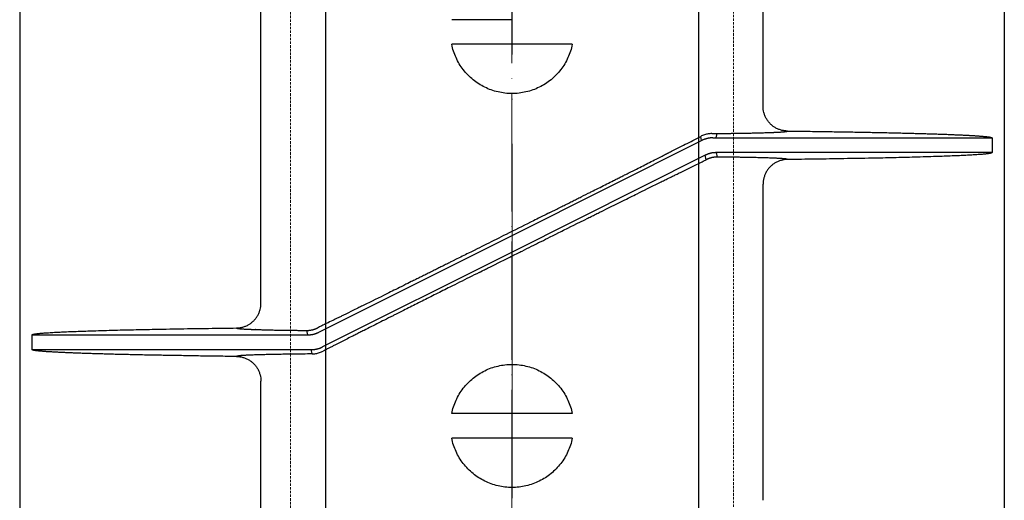
# Model space of a CAD drawing. Units: millimetres. Extents: x 48750 to 58794, y 11146 to 14968.
# Drawn here: x 49667 to 49867, y 12111 to 12209 of the extents above; entities that cross this region are included whole.
import ezdxf

# ---------------------------------------------------------------- set-up
doc = ezdxf.new("R2010")
doc.units = ezdxf.units.MM
for name, pattern in [('ACAD_ISO04W100', [30, 24, -3, 0, -3]), ('DASHED', [0.75, 0.5, -0.25]), ('HIDDEN2', [0.1875, 0.125, -0.0625])]:
    doc.linetypes.add(name, pattern=pattern)
for name, color, linetype, lineweight in [('gaikei', 7, 'Continuous', 25), ('hasen', 2, 'HIDDEN2', 20), ('kijun', 1, 'ACAD_ISO04W100', 9)]:
    doc.layers.add(name, color=color, linetype=linetype, lineweight=lineweight)

# ---------------------------------------------------------------- blocks, each defined once
blk = doc.blocks.new('400')
at = {"layer": 'gaikei'}
for p, q in [((41203.38, -3444.54), (41203.38, -3399.43)), ((41101.38, -3484.54), (41101.38, -3420.33)), ((41152.38, -3426.93), (41140.13, -3426.93)), ((41152.38, -3431.93), (41140.13, -3431.93)), ((41164.63, -3431.93), (41152.38, -3431.93)), ((41152.38, -3470.76), (41190.9, -3451.46)), ((41190.9, -3451.46), (41190.71, -3450.64)), ((41193.85, -3450.93), (41194.07, -3450.04)), ((41204.69, -3449.84), (41204.77, -3449.84)), ((41249.87, -3450.91), (41249.88, -3450.93)), ((41249.88, -3450.93), (41249.88, -3453.93)), ((41191.62, -3454.46), (41152.38, -3474.11)), ((41191.84, -3455.36), (41191.62, -3454.46)), ((41249.88, -3453.93), (41193.85, -3453.93)), ((41193.85, -3453.93), (41194.07, -3454.82)), ((41249.88, -3453.93), (41249.87, -3453.95)), ((41203.38, -3524.54), (41203.38, -3460.33)), ((41113.14, -3490.4), (41152.38, -3470.76)), ((41152.38, -3474.11), (41113.86, -3493.4)), ((41054.88, -3490.93), (41054.89, -3490.91)), ((41054.88, -3490.93), (41054.88, -3493.93)), ((41100.37, -3489.85), (41100.3, -3489.85)), ((41110.9, -3490.93), (41110.69, -3490.04)), ((41054.89, -3493.96), (41054.88, -3493.93)), ((41111.79, -3494.73), (41111.61, -3493.93)), ((41111.81, -3494.81), (41111.79, -3494.73)), ((41101.38, -3564.54), (41101.38, -3500.33)), ((41152.38, -3506.93), (41140.13, -3506.93)), ((41164.63, -3506.93), (41152.38, -3506.93)), ((41152.38, -3511.93), (41140.13, -3511.93)), ((41164.63, -3511.93), (41152.38, -3511.93))]:
    blk.add_line(p, q, dxfattribs=at)
for points in [[(41152.38, -3441.93, -0.028743), (41150.95, -3441.85, -0.02836), (41149.54, -3441.6, -0.028629), (41148.17, -3441.2, -0.028757), (41146.85, -3440.64, -0.028448), (41145.61, -3439.94, -0.028441), (41144.46, -3439.11, -0.028438), (41143.42, -3438.15, -0.028415), (41142.49, -3437.07, -0.028648), (41141.68, -3435.9, -0.028509), (41141.02, -3434.64, -0.02829), (41140.5, -3433.31, -0.028659), (41140.13, -3431.93)], [(41164.63, -3431.93, -0.028658), (41164.26, -3433.31, -0.02829), (41163.74, -3434.64, -0.028509), (41163.08, -3435.9, -0.028631), (41162.27, -3437.07, -0.028397), (41161.34, -3438.15, -0.02842), (41160.3, -3439.11, -0.028405), (41159.15, -3439.94, -0.028414), (41157.91, -3440.64, -0.028722), (41156.6, -3441.2, -0.028682), (41155.22, -3441.6, -0.028411), (41153.81, -3441.85, -0.028796), (41152.38, -3441.93)], [(41208.32, -3449.54, -0.032622), (41207.67, -3449.49, -0.032128), (41207.04, -3449.36, -0.032516), (41206.42, -3449.14, -0.032313), (41205.85, -3448.85, -0.031968), (41205.32, -3448.49, -0.032094), (41204.84, -3448.07, -0.0333), (41204.4, -3447.57, -0.033135), (41204.03, -3447.01, -0.033545), (41203.74, -3446.41, -0.032175), (41203.54, -3445.8, -0.031747), (41203.42, -3445.18, -0.032123), (41203.38, -3444.54)], [(41204.77, -3449.84, 0.000826), (41205.19, -3449.82, 0.000936), (41205.58, -3449.81, 0.001072), (41205.95, -3449.79, 0.00124), (41206.29, -3449.77, 0.001453), (41206.6, -3449.76, 0.001728), (41206.89, -3449.74, 0.002091), (41207.16, -3449.72, 0.002584), (41207.39, -3449.7, 0.003276), (41207.6, -3449.68, 0.004293), (41207.78, -3449.66, 0.005872), (41207.94, -3449.65, 0.008513), (41208.07, -3449.63, 0.013416), (41208.17, -3449.61, 0.024043), (41208.25, -3449.58, 0.053448), (41208.29, -3449.56, 0.166738), (41208.32, -3449.54)], [(41204.82, -3449.84, 0.000843), (41205.24, -3449.82, 0.000957), (41205.63, -3449.8, 0.001098), (41206, -3449.79, 0.001274), (41206.34, -3449.77, 0.001497), (41206.65, -3449.75, 0.001786), (41206.94, -3449.74, 0.00217), (41207.2, -3449.72, 0.002694), (41207.43, -3449.7, 0.003438), (41207.63, -3449.68, 0.004542), (41207.81, -3449.66, 0.006279), (41207.97, -3449.64, 0.009241), (41208.09, -3449.62, 0.014894), (41208.19, -3449.6, 0.027683), (41208.26, -3449.58, 0.065602), (41208.3, -3449.56, 0.216093), (41208.32, -3449.54)], [(41208.32, -3449.54), (41208.79, -3449.54), (41209.26, -3449.55), (41209.73, -3449.56), (41210.2, -3449.56), (41210.66, -3449.57), (41211.13, -3449.57), (41211.59, -3449.58), (41212.04, -3449.59), (41212.5, -3449.59), (41212.96, -3449.6), (41213.41, -3449.61), (41213.86, -3449.61), (41214.31, -3449.62), (41214.75, -3449.62), (41215.2, -3449.63), (41215.64, -3449.64), (41216.08, -3449.64), (41216.52, -3449.65), (41216.95, -3449.66), (41217.39, -3449.66), (41217.82, -3449.67), (41218.25, -3449.68), (41218.67, -3449.68), (41219.1, -3449.69), (41219.52, -3449.7), (41219.94, -3449.71), (41220.36, -3449.71), (41220.77, -3449.72), (41221.18, -3449.73), (41221.59, -3449.73), (41222, -3449.74), (41222.4, -3449.75), (41222.81, -3449.76), (41223.2, -3449.76), (41223.6, -3449.77), (41224, -3449.78), (41224.39, -3449.78), (41224.78, -3449.79), (41225.17, -3449.8), (41225.55, -3449.81), (41225.93, -3449.82), (41226.31, -3449.82), (41226.69, -3449.83), (41227.06, -3449.84), (41227.44, -3449.85), (41227.8, -3449.85), (41228.17, -3449.86), (41228.53, -3449.87), (41228.89, -3449.88), (41229.25, -3449.89), (41229.61, -3449.89), (41229.96, -3449.9), (41230.31, -3449.91), (41230.66, -3449.92), (41231, -3449.93), (41231.34, -3449.93), (41231.68, -3449.94), (41232.02, -3449.95), (41232.35, -3449.96), (41232.68, -3449.97), (41233.01, -3449.98), (41233.33, -3449.98), (41233.65, -3449.99), (41233.97, -3450), (41234.29, -3450.01), (41234.6, -3450.02), (41234.91, -3450.03), (41235.21, -3450.03), (41235.52, -3450.04), (41235.82, -3450.05), (41236.12, -3450.06), (41236.41, -3450.07), (41236.7, -3450.08), (41236.99, -3450.09), (41237.28, -3450.1), (41237.56, -3450.1), (41237.84, -3450.11), (41238.12, -3450.12), (41238.39, -3450.13), (41238.66, -3450.14), (41238.93, -3450.15), (41239.19, -3450.16), (41239.45, -3450.17), (41239.71, -3450.18), (41239.96, -3450.19), (41240.21, -3450.19), (41240.47, -3450.2), (41240.71, -3450.21), (41240.95, -3450.22), (41241.19, -3450.23), (41241.43, -3450.24), (41241.66, -3450.25), (41241.89, -3450.26), (41242.12, -3450.27), (41242.34, -3450.28), (41242.56, -3450.29), (41242.78, -3450.3), (41242.99, -3450.31), (41243.21, -3450.32), (41243.41, -3450.32), (41243.62, -3450.33), (41243.82, -3450.34), (41244.02, -3450.35), (41244.21, -3450.36), (41244.41, -3450.37), (41244.59, -3450.38), (41244.78, -3450.39), (41244.96, -3450.4), (41245.14, -3450.41), (41245.32, -3450.42), (41245.49, -3450.43), (41245.66, -3450.44), (41245.82, -3450.45), (41245.99, -3450.46), (41246.15, -3450.47), (41246.3, -3450.48), (41246.46, -3450.49), (41246.61, -3450.5), (41246.75, -3450.51), (41246.9, -3450.52), (41247.04, -3450.53), (41247.17, -3450.54), (41247.31, -3450.55), (41247.44, -3450.56), (41247.56, -3450.57), (41247.69, -3450.58), (41247.81, -3450.59), (41247.93, -3450.6), (41248.04, -3450.61), (41248.15, -3450.62), (41248.26, -3450.63), (41248.36, -3450.64), (41248.46, -3450.65), (41248.56, -3450.66), (41248.65, -3450.67), (41248.74, -3450.68), (41248.83, -3450.69), (41248.91, -3450.7), (41248.99, -3450.71), (41249.07, -3450.72), (41249.14, -3450.73), (41249.21, -3450.74), (41249.27, -3450.75), (41249.34, -3450.76), (41249.4, -3450.77), (41249.45, -3450.78), (41249.51, -3450.79), (41249.55, -3450.8), (41249.6, -3450.81), (41249.64, -3450.82), (41249.68, -3450.83), (41249.72, -3450.84), (41249.75, -3450.85), (41249.78, -3450.86), (41249.8, -3450.87, -0.028868), (41249.82, -3450.88), (41249.84, -3450.89), (41249.85, -3450.9), (41249.87, -3450.91)], [(41159.96, -3466.15, 0.000027), (41160.97, -3465.65, 0.00003), (41161.97, -3465.14, 0.000034), (41162.97, -3464.64, 0.000032), (41163.89, -3464.18, 0.000029), (41164.81, -3463.72, 0.000027), (41165.72, -3463.26), (41165.97, -3463.13), (41166.22, -3463.01), (41166.46, -3462.89), (41166.93, -3462.65), (41167.4, -3462.42), (41167.87, -3462.18), (41168.05, -3462.09), (41168.23, -3462), (41168.4, -3461.91), (41168.56, -3461.83), (41168.72, -3461.75), (41168.88, -3461.67, 0.000037), (41170.26, -3460.98, 0.000046), (41171.63, -3460.29, 0.000055), (41172.99, -3459.61, 0.000035), (41173.75, -3459.22, 0.000037), (41174.51, -3458.84, 0.00004), (41175.26, -3458.46), (41175.51, -3458.34), (41175.75, -3458.22), (41175.99, -3458.1), (41176.12, -3458.03), (41176.25, -3457.96), (41176.38, -3457.9), (41176.52, -3457.83), (41176.67, -3457.75), (41176.82, -3457.68), (41177.09, -3457.54), (41177.37, -3457.4), (41177.64, -3457.26, 0.00008), (41178.99, -3456.58, 0.000073), (41180.33, -3455.91, 0.000065), (41181.65, -3455.24), (41182.06, -3455.03), (41182.46, -3454.83), (41182.87, -3454.62), (41183.1, -3454.5), (41183.33, -3454.39), (41183.57, -3454.27), (41183.68, -3454.21), (41183.79, -3454.16), (41183.9, -3454.1), (41184, -3454.05), (41184.1, -3454), (41184.2, -3453.95), (41184.4, -3453.85), (41184.6, -3453.75), (41184.8, -3453.65, 0.000129), (41186.4, -3452.83, 0.00013), (41187.97, -3452.04, 0.00013), (41189.5, -3451.26), (41189.91, -3451.05), (41190.31, -3450.85), (41190.71, -3450.64)], [(41192.95, -3450.06, 0.037305), (41192.24, -3450.12, 0.03823), (41191.49, -3450.31, 0.037918), (41190.71, -3450.64)], [(41193.15, -3450.93, 0.007398), (41193, -3450.93, 0.007386), (41192.86, -3450.94, 0.007371), (41192.71, -3450.95, 0.007355), (41192.57, -3450.96, 0.007336), (41192.43, -3450.98, 0.007316), (41192.29, -3451.01, 0.007294), (41192.14, -3451.03, 0.00727), (41192, -3451.06, 0.007245), (41191.86, -3451.1, 0.007218), (41191.72, -3451.14, 0.00719), (41191.58, -3451.18, 0.00716), (41191.44, -3451.23, 0.007129), (41191.31, -3451.28, 0.007097), (41191.17, -3451.34, 0.007065), (41191.03, -3451.4, 0.007031), (41190.9, -3451.46)], [(41192.95, -3450.06, 0.00021), (41193.91, -3450.05, 0.000222), (41194.84, -3450.04, 0.000235), (41195.75, -3450.02, 0.00025), (41196.62, -3450.01, 0.000267), (41197.48, -3450, 0.000286), (41198.3, -3449.99, 0.000308), (41199.09, -3449.97, 0.000332), (41199.85, -3449.96, 0.000361), (41200.58, -3449.95, 0.000393), (41201.29, -3449.93, 0.00043), (41201.96, -3449.92, 0.000474), (41202.59, -3449.9, 0.000525), (41203.2, -3449.89, 0.000586), (41203.77, -3449.87, 0.00066), (41204.32, -3449.85, 0.000749), (41204.82, -3449.84)], [(41193.15, -3450.93), (41193.33, -3450.93), (41193.52, -3450.93), (41193.7, -3450.93), (41193.96, -3450.93), (41194.21, -3450.93), (41194.46, -3450.93), (41195.24, -3450.93), (41196.01, -3450.93), (41196.78, -3450.93), (41197.16, -3450.93), (41197.53, -3450.93), (41197.91, -3450.93), (41198.24, -3450.93), (41198.58, -3450.93), (41198.91, -3450.93), (41199.31, -3450.93), (41199.71, -3450.93), (41200.11, -3450.93), (41200.66, -3450.93), (41201.21, -3450.93), (41201.75, -3450.93), (41202.4, -3450.93), (41203.05, -3450.93), (41203.69, -3450.93), (41204.72, -3450.93), (41205.74, -3450.93), (41206.75, -3450.93, 0.000012), (41210.63, -3450.93, 0.000017), (41214.38, -3450.93, 0.000023), (41217.97, -3450.93, 0.000009), (41219.66, -3450.93), (41221.31, -3450.93, -0.000008), (41222.92, -3450.93, -0.000014), (41224.54, -3450.93, -0.000015), (41226.11, -3450.93, -0.000016), (41227.64, -3450.93, -0.000015), (41229.08, -3450.93, -0.000012), (41230.48, -3450.93), (41231.84, -3450.93), (41232.66, -3450.93), (41233.46, -3450.93), (41234.25, -3450.93), (41235.02, -3450.93), (41235.77, -3450.93), (41236.51, -3450.93), (41237.59, -3450.93), (41238.63, -3450.93, 0.000025), (41239.63, -3450.93, 0.000025), (41240.61, -3450.93), (41241.55, -3450.93), (41242.45, -3450.93, -0.000041), (41243.32, -3450.93, -0.000042), (41244.14, -3450.93, -0.000043), (41244.91, -3450.93), (41245.65, -3450.93), (41246.34, -3450.93, 0.000075), (41246.96, -3450.93), (41247.12, -3450.93), (41247.28, -3450.93), (41247.44, -3450.93), (41247.59, -3450.93), (41247.74, -3450.93), (41247.89, -3450.93), (41248.04, -3450.93), (41248.17, -3450.93), (41248.31, -3450.93), (41248.44, -3450.93), (41248.57, -3450.93), (41248.69, -3450.93), (41248.81, -3450.93), (41248.92, -3450.93), (41249.03, -3450.93), (41249.13, -3450.93), (41249.23, -3450.93), (41249.32, -3450.93), (41249.4, -3450.93), (41249.48, -3450.93), (41249.55, -3450.93), (41249.62, -3450.93), (41249.68, -3450.93), (41249.73, -3450.93), (41249.77, -3450.93), (41249.81, -3450.93), (41249.84, -3450.93), (41249.85, -3450.93), (41249.86, -3450.93), (41249.87, -3450.93), (41249.87, -3450.93), (41249.88, -3450.93), (41249.88, -3450.93)], [(41194.07, -3450.04, 0.000205), (41194.92, -3450.03, 0.000216), (41195.74, -3450.02, 0.000228), (41196.54, -3450.01, 0.000242), (41197.32, -3450, 0.000258), (41198.07, -3449.99, 0.000275), (41198.8, -3449.98, 0.000295), (41199.51, -3449.97, 0.000317), (41200.19, -3449.95, 0.000342), (41200.84, -3449.94, 0.00037), (41201.47, -3449.93, 0.000403), (41202.08, -3449.91, 0.00044), (41202.65, -3449.9, 0.000484), (41203.21, -3449.89, 0.000535), (41203.73, -3449.87, 0.000595), (41204.23, -3449.86, 0.000666), (41204.69, -3449.84)], [(41145.7, -3478.26), (41146.01, -3478.11), (41146.32, -3477.95), (41146.62, -3477.8, -0.000027), (41147.4, -3477.41), (41148.17, -3477.03), (41148.94, -3476.64), (41149.54, -3476.34), (41150.14, -3476.04), (41150.74, -3475.74), (41151.13, -3475.54), (41151.52, -3475.35), (41151.91, -3475.15), (41152.12, -3475.05), (41152.33, -3474.94), (41152.54, -3474.84), (41152.93, -3474.64), (41153.32, -3474.45), (41153.7, -3474.26), (41153.94, -3474.14), (41154.17, -3474.02), (41154.41, -3473.91), (41154.89, -3473.66), (41155.38, -3473.42), (41155.87, -3473.18), (41156.35, -3472.93), (41156.83, -3472.69), (41157.32, -3472.45), (41157.79, -3472.21), (41158.27, -3471.98), (41158.75, -3471.74), (41159.21, -3471.51), (41159.67, -3471.28), (41160.13, -3471.05), (41160.71, -3470.76), (41161.3, -3470.47), (41161.88, -3470.18), (41162.2, -3470.02), (41162.52, -3469.86), (41162.84, -3469.7), (41163.14, -3469.55), (41163.44, -3469.4), (41163.74, -3469.25), (41164.36, -3468.94), (41164.96, -3468.64), (41165.57, -3468.34), (41166.31, -3467.97), (41167.04, -3467.61), (41167.76, -3467.25, -0.000039), (41168.7, -3466.78, -0.00004), (41169.62, -3466.32, -0.00004), (41170.55, -3465.86, -0.000079), (41172.26, -3465.02, -0.000085), (41173.94, -3464.18, -0.000092), (41175.61, -3463.35), (41176, -3463.16), (41176.39, -3462.97), (41176.77, -3462.78), (41177.11, -3462.61), (41177.45, -3462.44), (41177.79, -3462.28), (41178.3, -3462.02), (41178.8, -3461.77), (41179.31, -3461.52), (41179.88, -3461.24), (41180.45, -3460.96), (41181.01, -3460.68), (41181.57, -3460.4), (41182.14, -3460.13), (41182.69, -3459.85), (41182.91, -3459.75), (41183.13, -3459.64), (41183.34, -3459.53), (41183.52, -3459.45), (41183.69, -3459.36), (41183.87, -3459.27), (41184.17, -3459.12), (41184.48, -3458.97), (41184.78, -3458.83), (41184.97, -3458.73), (41185.17, -3458.63), (41185.37, -3458.54), (41185.55, -3458.45), (41185.72, -3458.36), (41185.9, -3458.27), (41186.13, -3458.16), (41186.36, -3458.05), (41186.59, -3457.93, -0.000066), (41187.13, -3457.67, -0.000067), (41187.67, -3457.4, -0.000067), (41188.21, -3457.14, -0.000072), (41188.76, -3456.87, -0.000074), (41189.3, -3456.61, -0.000077), (41189.84, -3456.34), (41190.18, -3456.18), (41190.52, -3456.01), (41190.85, -3455.85), (41191.02, -3455.77), (41191.18, -3455.68), (41191.35, -3455.6), (41191.51, -3455.52), (41191.68, -3455.44), (41191.84, -3455.36)], [(41193.85, -3453.93, 0.007403), (41193.71, -3453.93, 0.00739), (41193.57, -3453.94, 0.007376), (41193.42, -3453.95, 0.007359), (41193.28, -3453.96, 0.00734), (41193.14, -3453.98, 0.007319), (41193, -3454, 0.007297), (41192.85, -3454.03, 0.007272), (41192.71, -3454.06, 0.007246), (41192.57, -3454.1, 0.007218), (41192.43, -3454.14, 0.007189), (41192.3, -3454.18, 0.007159), (41192.16, -3454.23, 0.007127), (41192.02, -3454.28, 0.007094), (41191.89, -3454.34, 0.00706), (41191.75, -3454.4, 0.007026), (41191.62, -3454.46)], [(41194.07, -3454.82, 0.007229), (41193.92, -3454.82, 0.007229), (41193.78, -3454.83, 0.007229), (41193.64, -3454.84, 0.007229), (41193.49, -3454.86, 0.007229), (41193.35, -3454.88, 0.007229), (41193.21, -3454.9, 0.007229), (41193.07, -3454.93, 0.007229), (41192.92, -3454.96, 0.007229), (41192.78, -3455, 0.007229), (41192.65, -3455.04, 0.007229), (41192.51, -3455.08, 0.007229), (41192.37, -3455.13, 0.007229), (41192.24, -3455.18, 0.007229), (41192.1, -3455.24, 0.007229), (41191.97, -3455.3, 0.007229), (41191.84, -3455.36)], [(41205.66, -3455.06, 0.001023), (41205.19, -3455.04, 0.00088), (41204.69, -3455.02, 0.000766), (41204.15, -3455.01, 0.000674), (41203.58, -3454.99, 0.000598), (41202.97, -3454.97, 0.000535), (41202.32, -3454.95, 0.000482), (41201.64, -3454.94, 0.000437), (41200.93, -3454.92, 0.000399), (41200.18, -3454.91, 0.000366), (41199.41, -3454.89, 0.000337), (41198.59, -3454.88, 0.000312), (41197.75, -3454.87, 0.00029), (41196.88, -3454.85, 0.000271), (41195.97, -3454.84, 0.000254), (41195.03, -3454.83, 0.000238), (41194.07, -3454.82)], [(41208.32, -3455.32, 0.032621), (41207.67, -3455.37, 0.032137), (41207.04, -3455.51, 0.032535), (41206.42, -3455.72, 0.03232), (41205.85, -3456.01, 0.031969), (41205.32, -3456.37, 0.032089), (41204.84, -3456.79, 0.033294), (41204.4, -3457.29, 0.033131), (41204.03, -3457.85, 0.033543), (41203.74, -3458.45, 0.032174), (41203.54, -3459.06, 0.031746), (41203.42, -3459.69, 0.032122), (41203.38, -3460.33)], [(41208.32, -3455.32, 0.218391), (41208.3, -3455.3, 0.067352), (41208.26, -3455.28, 0.028409), (41208.19, -3455.26, 0.015264), (41208.1, -3455.24, 0.00946), (41207.98, -3455.22, 0.006422), (41207.84, -3455.2, 0.004642), (41207.67, -3455.19, 0.003512), (41207.47, -3455.17, 0.002751), (41207.25, -3455.15, 0.002214), (41207, -3455.13, 0.001822), (41206.72, -3455.11, 0.001527), (41206.42, -3455.1, 0.001299), (41206.1, -3455.08, 0.001119), (41205.75, -3455.06, 0.000975), (41205.37, -3455.05, 0.000858), (41204.97, -3455.03)], [(41208.32, -3455.32, 0.20009), (41208.3, -3455.31, 0.06955), (41208.27, -3455.29, 0.030593), (41208.22, -3455.27, 0.016714), (41208.14, -3455.25, 0.010444), (41208.05, -3455.23, 0.007123), (41207.93, -3455.22, 0.005163), (41207.8, -3455.2, 0.003913), (41207.64, -3455.18, 0.003069), (41207.46, -3455.17, 0.002472), (41207.27, -3455.15, 0.002034), (41207.05, -3455.13, 0.001704), (41206.81, -3455.12, 0.00145), (41206.55, -3455.1, 0.001249), (41206.27, -3455.09, 0.001088), (41205.97, -3455.07, 0.000957), (41205.66, -3455.06)], [(41249.87, -3453.95), (41249.86, -3453.96), (41249.84, -3453.98), (41249.83, -3453.99), (41249.81, -3453.99), (41249.8, -3454), (41249.78, -3454.01, -0.009952), (41249.73, -3454.02, -0.010041), (41249.68, -3454.04, -0.009984), (41249.6, -3454.06, -0.012672), (41249.44, -3454.09, -0.007152), (41249.23, -3454.13, -0.004764), (41249, -3454.16, -0.004304), (41248.7, -3454.19, -0.003102), (41248.38, -3454.23, -0.002178), (41248.06, -3454.26, -0.002271), (41247.68, -3454.29, -0.002213), (41247.27, -3454.32, -0.001711), (41246.79, -3454.35, -0.001792), (41245.78, -3454.42, -0.001384), (41244.58, -3454.48, -0.00142), (41243.28, -3454.55, -0.001659), (41241.75, -3454.61, -0.001255), (41240.18, -3454.67, -0.000785), (41238.52, -3454.73, -0.00058), (41236.41, -3454.79, -0.000514), (41234.2, -3454.86, -0.000523), (41231.99, -3454.92, -0.000566), (41229.84, -3454.97, -0.000538), (41227.69, -3455.02, -0.000446), (41225.45, -3455.06, -0.000388), (41222.7, -3455.11, -0.000323), (41219.81, -3455.16, -0.000298), (41216.88, -3455.21, -0.000286), (41214.01, -3455.25, -0.000256), (41211.16, -3455.29, -0.000215), (41208.32, -3455.32)], [(41159.96, -3466.15), (41159.65, -3466.3), (41159.34, -3466.46), (41159.04, -3466.61), (41158.6, -3466.83), (41158.17, -3467.05), (41157.74, -3467.26), (41157.4, -3467.43), (41157.06, -3467.6), (41156.72, -3467.77), (41156.12, -3468.07), (41155.52, -3468.37), (41154.92, -3468.67), (41154.32, -3468.97), (41153.72, -3469.27), (41153.11, -3469.58), (41152.47, -3469.9), (41151.83, -3470.22), (41151.19, -3470.54), (41150.68, -3470.79), (41150.18, -3471.05), (41149.67, -3471.3), (41149.16, -3471.55), (41148.66, -3471.8), (41148.16, -3472.05), (41147.66, -3472.3), (41147.17, -3472.54), (41146.68, -3472.79), (41146.22, -3473.02), (41145.76, -3473.25), (41145.3, -3473.48), (41144.72, -3473.77), (41144.13, -3474.06), (41143.54, -3474.35), (41143.22, -3474.51), (41142.9, -3474.67), (41142.59, -3474.83), (41142.28, -3474.98), (41141.98, -3475.13), (41141.68, -3475.28), (41141.07, -3475.59), (41140.46, -3475.89), (41139.85, -3476.2, -0.00003), (41139.08, -3476.58, -0.00003), (41138.32, -3476.96, -0.000031), (41137.55, -3477.34, -0.00004), (41136.58, -3477.82, -0.00004), (41135.6, -3478.31, -0.000041), (41134.64, -3478.79, -0.00004), (41133.73, -3479.24, -0.000043), (41132.82, -3479.69, -0.000046), (41131.93, -3480.13), (41131.56, -3480.31), (41131.2, -3480.49), (41130.83, -3480.67), (41130.41, -3480.88), (41129.99, -3481.09), (41129.56, -3481.3), (41129.17, -3481.5), (41128.79, -3481.69), (41128.4, -3481.88), (41128.06, -3482.05), (41127.71, -3482.22), (41127.37, -3482.39), (41126.84, -3482.65), (41126.3, -3482.92), (41125.77, -3483.18), (41125.17, -3483.48), (41124.58, -3483.77), (41123.99, -3484.06), (41123.41, -3484.35), (41122.83, -3484.63, -0.000049), (41122.26, -3484.92), (41122.04, -3485.02), (41121.82, -3485.13), (41121.61, -3485.24), (41121.43, -3485.32), (41121.25, -3485.41), (41121.08, -3485.5), (41120.77, -3485.65), (41120.47, -3485.8), (41120.17, -3485.95), (41119.65, -3486.2), (41119.14, -3486.45), (41118.63, -3486.7, -0.000073), (41117.99, -3487.02, -0.000074), (41117.35, -3487.33, -0.000075), (41116.73, -3487.64), (41116.48, -3487.75), (41116.24, -3487.87), (41116.01, -3487.99), (41115.67, -3488.15), (41115.34, -3488.31), (41115.02, -3488.47), (41114.66, -3488.65), (41114.3, -3488.82), (41113.95, -3488.99), (41113.78, -3489.08), (41113.6, -3489.16), (41113.43, -3489.25), (41113.26, -3489.33), (41113.09, -3489.42), (41112.92, -3489.5)], [(41145.7, -3478.26, 0.000058), (41143.71, -3479.26, 0.000061), (41141.74, -3480.25, 0.000065), (41139.77, -3481.24, 0.000099), (41136.93, -3482.66, 0.000101), (41134.11, -3484.08, 0.000105), (41131.33, -3485.48), (41131, -3485.64), (41130.66, -3485.81), (41130.33, -3485.98), (41129.93, -3486.18), (41129.53, -3486.39), (41129.12, -3486.59), (41128.98, -3486.66), (41128.84, -3486.73), (41128.7, -3486.8), (41128.54, -3486.88), (41128.38, -3486.96), (41128.23, -3487.04), (41127.77, -3487.27), (41127.32, -3487.5), (41126.87, -3487.73, 0.000084), (41125.33, -3488.5, 0.000083), (41123.81, -3489.27, 0.000081), (41122.32, -3490.02, 0.000048), (41121.48, -3490.45, 0.000053), (41120.65, -3490.87, 0.000058), (41119.82, -3491.29, 0.000082), (41118.7, -3491.85, 0.000081), (41117.6, -3492.41, 0.000081), (41116.52, -3492.96, 0.000049), (41115.91, -3493.27, 0.000057), (41115.31, -3493.57, 0.000065), (41114.72, -3493.88), (41114.49, -3493.99), (41114.27, -3494.11), (41114.04, -3494.22)], [(41096.44, -3489.54, 0.032619), (41097.09, -3489.49, 0.032125), (41097.72, -3489.36, 0.032513), (41098.33, -3489.14, 0.032314), (41098.91, -3488.85, 0.031969), (41099.44, -3488.49, 0.032093), (41099.92, -3488.07, 0.0333), (41100.36, -3487.57, 0.033135), (41100.72, -3487.01, 0.033545), (41101.01, -3486.41, 0.032175), (41101.22, -3485.8, 0.031746), (41101.34, -3485.18, 0.032122), (41101.38, -3484.54)], [(41054.89, -3490.91, -0.075846), (41054.91, -3490.89, -0.046681), (41054.94, -3490.87, -0.019816), (41054.98, -3490.86, -0.011781), (41055.04, -3490.84, -0.009275), (41055.09, -3490.82, -0.006392), (41055.15, -3490.81, -0.013953), (41055.35, -3490.77, -0.00913), (41055.55, -3490.73, -0.004515), (41055.76, -3490.71, -0.003244), (41056.07, -3490.67, -0.00277), (41056.38, -3490.64, -0.002277), (41056.7, -3490.61, -0.00244), (41057.12, -3490.57, -0.001862), (41057.54, -3490.54, -0.001289), (41057.97, -3490.51, -0.002472), (41059.14, -3490.44, -0.001878), (41060.31, -3490.37, -0.001283), (41061.48, -3490.32, -0.001217), (41063.06, -3490.25, -0.00098), (41064.65, -3490.19, -0.000744), (41066.24, -3490.14, -0.001526), (41070.59, -3490, -0.001145), (41074.95, -3489.9, -0.000763), (41079.31, -3489.81, -0.000701), (41085.02, -3489.7, -0.000603), (41090.73, -3489.61, -0.000505), (41096.44, -3489.54)], [(41096.44, -3489.54, 0.222962), (41096.46, -3489.56, 0.063224), (41096.51, -3489.58, 0.02621), (41096.59, -3489.61, 0.014016), (41096.7, -3489.63, 0.008673), (41096.84, -3489.65, 0.005885), (41097.02, -3489.67, 0.004254), (41097.22, -3489.69, 0.003219), (41097.46, -3489.71, 0.002523), (41097.73, -3489.73, 0.002032), (41098.02, -3489.75, 0.001673), (41098.35, -3489.77, 0.001403), (41098.71, -3489.79, 0.001194), (41099.1, -3489.8, 0.00103), (41099.52, -3489.82, 0.000898), (41099.96, -3489.84, 0.000791), (41100.44, -3489.85)], [(41096.44, -3489.54, 0.183526), (41096.46, -3489.56, 0.055515), (41096.51, -3489.59, 0.024246), (41096.59, -3489.61, 0.01333), (41096.7, -3489.63, 0.008386), (41096.84, -3489.65, 0.005753), (41097.01, -3489.67, 0.00419), (41097.21, -3489.69, 0.003189), (41097.44, -3489.71, 0.00251), (41097.7, -3489.73, 0.002028), (41097.98, -3489.75, 0.001674), (41098.3, -3489.76, 0.001407), (41098.64, -3489.78, 0.0012), (41099.02, -3489.8, 0.001036), (41099.42, -3489.82, 0.000905), (41099.85, -3489.83, 0.000798), (41100.3, -3489.85)], [(41110.69, -3490.04, 0.007229), (41110.83, -3490.04, 0.007229), (41110.98, -3490.03, 0.007229), (41111.12, -3490.02, 0.007229), (41111.26, -3490.01, 0.007229), (41111.41, -3489.99, 0.007229), (41111.55, -3489.96, 0.007229), (41111.69, -3489.93, 0.007229), (41111.83, -3489.9, 0.007229), (41111.97, -3489.86, 0.007229), (41112.11, -3489.82, 0.007229), (41112.25, -3489.78, 0.007229), (41112.39, -3489.73, 0.007229), (41112.52, -3489.68, 0.007229), (41112.65, -3489.62, 0.007229), (41112.79, -3489.56, 0.007229), (41112.92, -3489.5)], [(41100.37, -3489.85, 0.000588), (41100.84, -3489.87, 0.00053), (41101.33, -3489.88, 0.00048), (41101.85, -3489.89, 0.000438), (41102.39, -3489.91, 0.000401), (41102.95, -3489.92, 0.000369), (41103.54, -3489.93, 0.000341), (41104.15, -3489.95, 0.000317), (41104.79, -3489.96, 0.000295), (41105.45, -3489.97, 0.000275), (41106.13, -3489.98, 0.000258), (41106.84, -3489.99, 0.000243), (41107.57, -3490, 0.000229), (41108.31, -3490.01, 0.000216), (41109.08, -3490.02, 0.000205), (41109.88, -3490.03, 0.000195), (41110.69, -3490.04)], [(41110.9, -3490.93, 0.007403), (41111.05, -3490.93, 0.00739), (41111.19, -3490.92, 0.007376), (41111.33, -3490.91, 0.007359), (41111.48, -3490.9, 0.00734), (41111.62, -3490.88, 0.007319), (41111.76, -3490.86, 0.007297), (41111.9, -3490.83, 0.007272), (41112.04, -3490.8, 0.007246), (41112.18, -3490.77, 0.007218), (41112.32, -3490.73, 0.007189), (41112.46, -3490.68, 0.007159), (41112.6, -3490.63, 0.007127), (41112.74, -3490.58, 0.007094), (41112.87, -3490.53, 0.00706), (41113, -3490.47, 0.007026), (41113.14, -3490.4)], [(41111.61, -3493.93, 0.007398), (41111.75, -3493.93, 0.007386), (41111.9, -3493.92, 0.007371), (41112.04, -3493.91, 0.007355), (41112.19, -3493.9, 0.007336), (41112.33, -3493.88, 0.007316), (41112.47, -3493.86, 0.007294), (41112.61, -3493.83, 0.00727), (41112.76, -3493.8, 0.007245), (41112.9, -3493.76, 0.007218), (41113.04, -3493.72, 0.00719), (41113.18, -3493.68, 0.00716), (41113.32, -3493.63, 0.007129), (41113.45, -3493.58, 0.007097), (41113.59, -3493.52, 0.007065), (41113.72, -3493.46, 0.007031), (41113.86, -3493.4)], [(41096.44, -3495.32), (41095.97, -3495.32), (41095.5, -3495.31), (41095.03, -3495.31), (41094.56, -3495.3), (41094.1, -3495.3), (41093.63, -3495.29), (41093.17, -3495.28), (41092.71, -3495.28), (41092.25, -3495.27), (41091.8, -3495.26), (41091.35, -3495.26), (41090.9, -3495.25), (41090.45, -3495.25), (41090, -3495.24), (41089.56, -3495.23), (41089.12, -3495.23), (41088.68, -3495.22), (41088.24, -3495.21), (41087.8, -3495.21), (41087.37, -3495.2), (41086.94, -3495.19), (41086.51, -3495.19), (41086.09, -3495.18), (41085.66, -3495.17), (41085.24, -3495.16), (41084.82, -3495.16), (41084.4, -3495.15), (41083.99, -3495.14), (41083.58, -3495.14), (41083.17, -3495.13), (41082.76, -3495.12), (41082.36, -3495.12), (41081.95, -3495.11), (41081.55, -3495.1), (41081.16, -3495.09), (41080.76, -3495.09), (41080.37, -3495.08), (41079.98, -3495.07), (41079.59, -3495.06), (41079.21, -3495.06), (41078.83, -3495.05), (41078.44, -3495.04), (41078.07, -3495.03), (41077.7, -3495.03), (41077.32, -3495.02), (41076.96, -3495.01), (41076.59, -3495), (41076.22, -3494.99), (41075.87, -3494.99), (41075.51, -3494.98), (41075.15, -3494.97), (41074.8, -3494.96), (41074.45, -3494.95), (41074.1, -3494.95), (41073.76, -3494.94), (41073.42, -3494.93), (41073.07, -3494.92), (41072.74, -3494.91), (41072.41, -3494.9), (41072.08, -3494.9), (41071.75, -3494.89), (41071.43, -3494.88), (41071.1, -3494.87), (41070.79, -3494.86), (41070.47, -3494.85), (41070.16, -3494.85), (41069.85, -3494.84), (41069.54, -3494.83), (41069.24, -3494.82), (41068.94, -3494.81), (41068.64, -3494.8), (41068.34, -3494.79), (41068.06, -3494.79), (41067.77, -3494.78), (41067.48, -3494.77), (41067.2, -3494.76), (41066.92, -3494.75), (41066.64, -3494.74), (41066.37, -3494.73), (41066.1, -3494.72), (41065.83, -3494.71), (41065.57, -3494.71), (41065.31, -3494.7), (41065.05, -3494.69), (41064.8, -3494.68), (41064.54, -3494.67), (41064.29, -3494.66), (41064.05, -3494.65), (41063.81, -3494.64), (41063.56, -3494.63), (41063.33, -3494.62), (41063.1, -3494.61), (41062.86, -3494.6), (41062.64, -3494.59), (41062.42, -3494.59), (41062.19, -3494.58), (41061.98, -3494.57), (41061.76, -3494.56), (41061.55, -3494.55), (41061.35, -3494.54), (41061.14, -3494.53), (41060.94, -3494.52), (41060.74, -3494.51), (41060.55, -3494.5), (41060.35, -3494.49), (41060.16, -3494.48), (41059.98, -3494.47), (41059.79, -3494.46), (41059.62, -3494.45), (41059.44, -3494.44), (41059.27, -3494.43), (41059.1, -3494.42), (41058.93, -3494.41), (41058.77, -3494.4), (41058.61, -3494.39), (41058.45, -3494.38), (41058.3, -3494.37), (41058.15, -3494.37), (41058, -3494.36), (41057.86, -3494.35), (41057.72, -3494.34), (41057.58, -3494.33), (41057.45, -3494.32), (41057.32, -3494.31), (41057.19, -3494.3), (41057.07, -3494.29), (41056.95, -3494.28), (41056.83, -3494.27), (41056.72, -3494.26), (41056.61, -3494.25), (41056.5, -3494.24), (41056.39, -3494.23), (41056.3, -3494.22), (41056.2, -3494.21), (41056.1, -3494.2), (41056.02, -3494.19), (41055.93, -3494.18), (41055.84, -3494.17), (41055.77, -3494.16), (41055.69, -3494.15), (41055.62, -3494.14), (41055.55, -3494.13), (41055.48, -3494.12), (41055.42, -3494.11), (41055.36, -3494.1), (41055.31, -3494.09), (41055.25, -3494.08), (41055.2, -3494.07), (41055.16, -3494.06), (41055.11, -3494.05), (41055.08, -3494.04), (41055.04, -3494.03), (41055.01, -3494.02), (41054.98, -3494.01), (41054.96, -3494, -0.028869), (41054.93, -3493.99), (41054.92, -3493.98), (41054.9, -3493.97), (41054.89, -3493.96)], [(41099.83, -3495.03, 0.000844), (41099.43, -3495.05, 0.000957), (41099.06, -3495.06, 0.001096), (41098.7, -3495.08, 0.001269), (41098.38, -3495.09, 0.001487), (41098.08, -3495.11, 0.001769), (41097.8, -3495.13, 0.002141), (41097.55, -3495.15, 0.002646), (41097.32, -3495.16, 0.003357), (41097.12, -3495.18, 0.0044), (41096.95, -3495.2, 0.00602), (41096.8, -3495.22, 0.008732), (41096.68, -3495.24, 0.013768), (41096.58, -3495.26, 0.02468), (41096.51, -3495.28, 0.054799), (41096.46, -3495.3, 0.168684), (41096.44, -3495.32)], [(41096.44, -3495.32, -0.032592), (41097.09, -3495.37, -0.032111), (41097.72, -3495.51, -0.032511), (41098.33, -3495.72, -0.032318), (41098.91, -3496.01, -0.03197), (41099.44, -3496.37, -0.032094), (41099.92, -3496.79, -0.0333), (41100.36, -3497.29, -0.033136), (41100.72, -3497.85, -0.033546), (41101.01, -3498.45, -0.032176), (41101.22, -3499.06, -0.031748), (41101.34, -3499.69, -0.032124), (41101.38, -3500.33)], [(41111.81, -3494.81, 0.00032), (41109.89, -3494.83, 0.000202), (41109.1, -3494.84, 0.000213), (41108.34, -3494.85, 0.000225), (41107.6, -3494.86, 0.000239), (41106.88, -3494.87, 0.000254), (41106.18, -3494.88, 0.000271), (41105.5, -3494.89, 0.000289), (41104.85, -3494.9, 0.00031), (41104.22, -3494.92, 0.000334), (41103.61, -3494.93, 0.000361), (41103.02, -3494.94, 0.000392), (41102.46, -3494.95, 0.000427), (41101.92, -3494.97, 0.000468), (41101.41, -3494.98, 0.000515), (41100.92, -3495, 0.001611), (41099.83, -3495.03)], [(41111.81, -3494.81, 0.036987), (41112.52, -3494.74, 0.038156), (41113.27, -3494.55, 0.037997), (41114.04, -3494.22)], [(41140.13, -3506.93, -0.028661), (41140.5, -3505.55, -0.028293), (41141.02, -3504.22, -0.028512), (41141.68, -3502.96, -0.028634), (41142.49, -3501.79, -0.0284), (41143.42, -3500.72, -0.028423), (41144.46, -3499.76, -0.028407), (41145.61, -3498.92, -0.028416), (41146.85, -3498.22, -0.028724), (41148.16, -3497.66, -0.028674), (41149.54, -3497.26, -0.028403), (41150.95, -3497.01, -0.028789), (41152.38, -3496.93)], [(41152.38, -3496.93, -0.028742), (41153.8, -3497.01, -0.028359), (41155.22, -3497.26, -0.028629), (41156.59, -3497.66, -0.028757), (41157.9, -3498.22, -0.028448), (41159.14, -3498.92, -0.028441), (41160.29, -3499.76, -0.028438), (41161.34, -3500.72, -0.028414), (41162.27, -3501.79, -0.028648), (41163.08, -3502.96, -0.028509), (41163.74, -3504.23, -0.02829), (41164.26, -3505.55, -0.028659), (41164.63, -3506.93)], [(41152.38, -3521.93, -0.028743), (41150.95, -3521.85, -0.02836), (41149.54, -3521.6, -0.028629), (41148.17, -3521.2, -0.028757), (41146.85, -3520.64, -0.028448), (41145.61, -3519.94, -0.028441), (41144.46, -3519.11, -0.028438), (41143.42, -3518.15, -0.028415), (41142.49, -3517.07, -0.028648), (41141.68, -3515.9, -0.028509), (41141.02, -3514.64, -0.02829), (41140.5, -3513.31, -0.028659), (41140.13, -3511.93)], [(41164.63, -3511.93, -0.028658), (41164.26, -3513.31, -0.02829), (41163.74, -3514.64, -0.028509), (41163.08, -3515.9, -0.028631), (41162.27, -3517.07, -0.028397), (41161.34, -3518.15, -0.02842), (41160.3, -3519.11, -0.028405), (41159.15, -3519.94, -0.028414), (41157.91, -3520.64, -0.028722), (41156.6, -3521.2, -0.028682), (41155.22, -3521.6, -0.028411), (41153.81, -3521.85, -0.028796), (41152.38, -3521.93)]]:
    blk.add_lwpolyline(points, format="xyb", dxfattribs=at)
for points in [[(41054.88, -3490.93), (41054.88, -3490.93), (41054.88, -3490.93), (41054.89, -3490.93), (41054.9, -3490.93), (41054.91, -3490.93), (41054.92, -3490.93), (41054.94, -3490.93), (41054.95, -3490.93), (41054.97, -3490.93), (41055, -3490.93), (41055.02, -3490.93), (41055.05, -3490.93), (41055.07, -3490.93), (41055.1, -3490.93), (41055.13, -3490.93), (41055.17, -3490.93), (41055.2, -3490.93), (41055.24, -3490.93), (41055.28, -3490.93), (41055.32, -3490.93), (41055.37, -3490.93), (41055.41, -3490.93), (41055.46, -3490.93), (41055.5, -3490.93), (41055.55, -3490.93), (41055.61, -3490.93), (41055.66, -3490.93), (41055.71, -3490.93), (41055.77, -3490.93), (41055.83, -3490.93), (41055.88, -3490.93), (41055.95, -3490.93), (41056.01, -3490.93), (41056.07, -3490.93), (41056.13, -3490.93), (41056.2, -3490.93), (41056.27, -3490.93), (41056.33, -3490.93), (41056.4, -3490.93), (41056.48, -3490.93), (41056.55, -3490.93), (41056.62, -3490.93), (41056.69, -3490.93), (41056.77, -3490.93), (41056.85, -3490.93), (41056.92, -3490.93), (41057, -3490.93), (41057.08, -3490.93), (41057.16, -3490.93), (41057.24, -3490.93), (41057.32, -3490.93), (41057.41, -3490.93), (41057.49, -3490.93), (41057.57, -3490.93), (41057.65, -3490.93), (41057.74, -3490.93), (41057.83, -3490.93), (41057.96, -3490.93), (41058.11, -3490.93), (41058.25, -3490.93), (41058.39, -3490.93), (41058.54, -3490.93), (41058.7, -3490.93), (41058.99, -3490.93), (41059.33, -3490.93), (41059.69, -3490.93), (41060.04, -3490.93), (41060.38, -3490.93), (41060.73, -3490.93), (41061.09, -3490.93), (41061.47, -3490.93), (41061.88, -3490.93), (41062.39, -3490.93), (41062.94, -3490.93), (41063.51, -3490.93), (41064.08, -3490.93), (41064.65, -3490.93), (41065.22, -3490.93), (41065.76, -3490.93), (41066.29, -3490.93), (41066.85, -3490.93), (41067.42, -3490.93), (41067.99, -3490.93), (41068.55, -3490.93), (41069.03, -3490.93), (41069.49, -3490.93), (41069.97, -3490.93), (41070.47, -3490.93), (41070.98, -3490.93), (41071.46, -3490.93), (41071.85, -3490.93), (41072.22, -3490.93), (41072.59, -3490.93), (41072.95, -3490.93), (41073.33, -3490.93), (41073.74, -3490.93), (41074.28, -3490.93), (41074.87, -3490.93), (41075.51, -3490.93), (41076.29, -3490.93), (41077.09, -3490.93), (41077.91, -3490.93), (41078.63, -3490.93), (41079.3, -3490.93), (41079.91, -3490.93), (41080.31, -3490.93), (41080.69, -3490.93), (41081.08, -3490.93), (41081.57, -3490.93), (41082.08, -3490.93), (41082.61, -3490.93), (41083.13, -3490.93), (41083.65, -3490.93), (41084.17, -3490.93), (41084.69, -3490.93), (41085.22, -3490.93), (41085.75, -3490.93), (41086.28, -3490.93), (41086.8, -3490.93), (41087.28, -3490.93), (41087.64, -3490.93), (41087.98, -3490.93), (41088.29, -3490.93), (41088.55, -3490.93), (41088.81, -3490.93), (41089.09, -3490.93), (41089.47, -3490.93), (41089.88, -3490.93), (41090.29, -3490.93), (41090.69, -3490.93), (41091.09, -3490.93), (41091.5, -3490.93), (41091.95, -3490.93), (41092.42, -3490.93), (41092.91, -3490.93), (41093.5, -3490.93), (41094.11, -3490.93), (41094.73, -3490.93), (41095.3, -3490.93), (41095.83, -3490.93), (41096.3, -3490.93), (41096.61, -3490.93), (41096.91, -3490.93), (41097.22, -3490.93), (41097.64, -3490.93), (41098.1, -3490.93), (41098.55, -3490.93), (41098.98, -3490.93), (41099.41, -3490.93), (41099.89, -3490.93), (41100.59, -3490.93), (41101.36, -3490.93), (41102.12, -3490.93), (41102.67, -3490.93), (41103.15, -3490.93), (41103.57, -3490.93), (41103.84, -3490.93), (41104.1, -3490.93), (41104.39, -3490.93), (41104.84, -3490.93), (41105.35, -3490.93), (41105.85, -3490.93), (41106.29, -3490.93), (41106.73, -3490.93), (41107.2, -3490.93), (41107.82, -3490.93), (41108.47, -3490.93), (41109.06, -3490.93), (41109.4, -3490.93), (41109.69, -3490.93), (41109.98, -3490.93), (41110.28, -3490.93), (41110.59, -3490.93), (41110.9, -3490.93)], [(41054.88, -3493.93), (41054.88, -3493.93), (41054.88, -3493.93), (41054.89, -3493.93), (41054.9, -3493.93), (41054.91, -3493.93), (41054.92, -3493.93), (41054.94, -3493.93), (41054.95, -3493.93), (41054.97, -3493.93), (41055, -3493.93), (41055.02, -3493.93), (41055.05, -3493.93), (41055.07, -3493.93), (41055.1, -3493.93), (41055.13, -3493.93), (41055.17, -3493.93), (41055.2, -3493.93), (41055.24, -3493.93), (41055.28, -3493.93), (41055.32, -3493.93), (41055.37, -3493.93), (41055.41, -3493.93), (41055.46, -3493.93), (41055.5, -3493.93), (41055.55, -3493.93), (41055.61, -3493.93), (41055.66, -3493.93), (41055.71, -3493.93), (41055.77, -3493.93), (41055.83, -3493.93), (41055.88, -3493.93), (41055.95, -3493.93), (41056.01, -3493.93), (41056.07, -3493.93), (41056.13, -3493.93), (41056.2, -3493.93), (41056.27, -3493.93), (41056.33, -3493.93), (41056.4, -3493.93), (41056.48, -3493.93), (41056.55, -3493.93), (41056.62, -3493.93), (41056.69, -3493.93), (41056.77, -3493.93), (41056.85, -3493.93), (41056.92, -3493.93), (41057, -3493.93), (41057.08, -3493.93), (41057.16, -3493.93), (41057.24, -3493.93), (41057.32, -3493.93), (41057.41, -3493.93), (41057.49, -3493.93), (41057.57, -3493.93), (41057.65, -3493.93), (41057.74, -3493.93), (41057.83, -3493.93), (41057.96, -3493.93), (41058.11, -3493.93), (41058.25, -3493.93), (41058.39, -3493.93), (41058.54, -3493.93), (41058.7, -3493.93), (41058.99, -3493.93), (41059.33, -3493.93), (41059.69, -3493.93), (41060.04, -3493.93), (41060.38, -3493.93), (41060.73, -3493.93), (41061.09, -3493.93), (41061.47, -3493.93), (41061.88, -3493.93), (41062.39, -3493.93), (41062.94, -3493.93), (41063.51, -3493.93), (41064.08, -3493.93), (41064.65, -3493.93), (41065.22, -3493.93), (41065.76, -3493.93), (41066.29, -3493.93), (41066.85, -3493.93), (41067.42, -3493.93), (41067.99, -3493.93), (41068.55, -3493.93), (41069.03, -3493.93), (41069.49, -3493.93), (41069.97, -3493.93), (41070.47, -3493.93), (41070.98, -3493.93), (41071.46, -3493.93), (41071.85, -3493.93), (41072.22, -3493.93), (41072.59, -3493.93), (41072.95, -3493.93), (41073.33, -3493.93), (41073.74, -3493.93), (41074.28, -3493.93), (41074.87, -3493.93), (41075.51, -3493.93), (41076.29, -3493.93), (41077.09, -3493.93), (41077.91, -3493.93), (41078.63, -3493.93), (41079.3, -3493.93), (41079.91, -3493.93), (41080.31, -3493.93), (41080.69, -3493.93), (41081.08, -3493.93), (41081.57, -3493.93), (41082.08, -3493.93), (41082.61, -3493.93), (41083.13, -3493.93), (41083.65, -3493.93), (41084.17, -3493.93), (41084.69, -3493.93), (41085.22, -3493.93), (41085.75, -3493.93), (41086.28, -3493.93), (41086.8, -3493.93), (41087.28, -3493.93), (41087.64, -3493.93), (41087.98, -3493.93), (41088.29, -3493.93), (41088.55, -3493.93), (41088.81, -3493.93), (41089.09, -3493.93), (41089.47, -3493.93), (41089.88, -3493.93), (41090.29, -3493.93), (41090.69, -3493.93), (41091.09, -3493.93), (41091.5, -3493.93), (41091.95, -3493.93), (41092.42, -3493.93), (41092.91, -3493.93), (41093.5, -3493.93), (41094.11, -3493.93), (41094.73, -3493.93), (41095.3, -3493.93), (41095.83, -3493.93), (41096.3, -3493.93), (41096.61, -3493.93), (41096.91, -3493.93), (41097.22, -3493.93), (41097.64, -3493.93), (41098.1, -3493.93), (41098.55, -3493.93), (41098.98, -3493.93), (41099.41, -3493.93), (41099.89, -3493.93), (41100.59, -3493.93), (41101.36, -3493.93), (41102.12, -3493.93), (41102.67, -3493.93), (41103.15, -3493.93), (41103.57, -3493.93), (41103.84, -3493.93), (41104.1, -3493.93), (41104.39, -3493.93), (41104.84, -3493.93), (41105.35, -3493.93), (41105.85, -3493.93), (41106.29, -3493.93), (41106.73, -3493.93), (41107.2, -3493.93), (41107.82, -3493.93), (41108.47, -3493.93), (41109.06, -3493.93), (41109.4, -3493.93), (41109.69, -3493.93), (41109.98, -3493.93), (41110.28, -3493.93), (41110.59, -3493.93), (41111.61, -3493.93)]]:
    blk.add_lwpolyline(points, dxfattribs=at)
at = {"layer": 'hasen', "linetype": 'DASHED'}
for p, q in [((41197.38, -3394.43), (41197.38, -3450)), ((41107.38, -3414.86), (41107.38, -3490)), ((41197.38, -3450), (41197.38, -3450.93)), ((41197.38, -3450.93), (41197.38, -3453.93)), ((41197.38, -3453.93), (41197.38, -3454.86)), ((41197.38, -3454.86), (41197.38, -3530)), ((41107.38, -3490), (41107.38, -3490.93)), ((41107.38, -3490.93), (41107.38, -3493.93)), ((41107.38, -3493.93), (41107.38, -3494.86)), ((41107.38, -3494.86), (41107.38, -3570))]:
    blk.add_line(p, q, dxfattribs=at)
at = {"layer": 'kijun', "ltscale": 3}
blk.add_line((41152.38, -3794.43), (41152.38, -3364.43), dxfattribs=at)

msp = doc.modelspace()

# ---------------------------------------------------------------- linework, layer by layer
at = {"layer": 'gaikei'}
for p, q in [((49667.15, 13266.06), (49667.15, 11185.94)), ((49867.14, 13266.06), (49867.14, 11185.94)), ((49729.23, 12746.06), (49729.29, 11282.85)), ((49805.04, 12746.05), (49804.99, 11282.85))]:
    msp.add_line(p, q, dxfattribs=at)
at = {"layer": 'kijun'}
msp.add_line((49767.13, 11146.2), (49767.13, 12707.65), dxfattribs=at)

# ---------------------------------------------------------------- block references
at = {"layer": 'gaikei'}
msp.add_blockref('400', (8614.77, 15635.49), dxfattribs=at)

doc.saveas('drawing.dxf')
